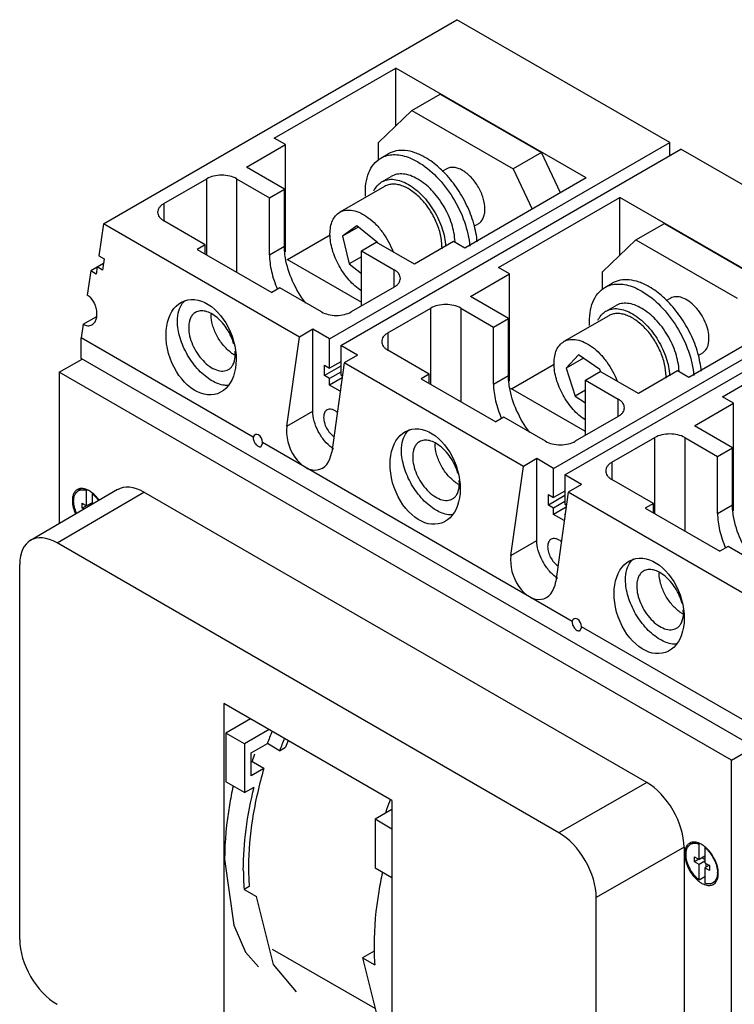
# Model space of a CAD drawing. Units: millimetres. Extents: x 31 to 240, y 32 to 346.
# Drawn here: x 31 to 166, y 160 to 346 of the extents above; entities that cross this region are included whole.
import ezdxf

# ---------------------------------------------------------------- set-up
doc = ezdxf.new("R2010")
doc.units = ezdxf.units.MM
doc.header["$LTSCALE"] = 24.594142
doc.layers.add('00_COMPONENTS', color=7, linetype='CONTINUOUS')
doc.layers.add('00_COMPONENTS_2', color=7, linetype='CONTINUOUS')

msp = doc.modelspace()

# ---------------------------------------------------------------- linework, layer by layer
at = {"layer": '00_COMPONENTS', "color": 7, "linetype": 'CONTINUOUS'}
for p, q in [((46.79, 307.7), (113.75, 346.36)), ((154.05, 323.09), (113.75, 346.36)), ((79.17, 323.95), (102.15, 337.21)), ((102.15, 326.22), (102.15, 337.21)), ((138.22, 316.39), (102.15, 337.21)), ((105.23, 329.18), (110.6, 332.28)), ((110.6, 332.28), (129.77, 321.21)), ((98.9, 323.09), (105.23, 329.18)), ((105.23, 329.18), (124.39, 318.11)), ((73.87, 318.43), (81.29, 322.72)), ((81.29, 322.72), (79.17, 323.95)), ((81.29, 302.37), (81.29, 322.72)), ((89.64, 285.9), (154.05, 323.09)), ((98.9, 319.84), (98.9, 323.09)), ((154.05, 320.64), (154.05, 323.09)), ((91.76, 284.67), (156.18, 321.86)), ((99.33, 320.15), (100.74, 320.96)), ((129.77, 321.21), (124.39, 318.11)), ((133.37, 313.59), (129.77, 321.21)), ((196.48, 298.59), (156.18, 321.86)), ((81.08, 314.27), (73.87, 318.43)), ((111.81, 318.12), (110.91, 317.6)), ((124.39, 318.11), (127.99, 310.49)), ((58.24, 311.53), (66.37, 316.23)), ((66.37, 301.78), (66.37, 316.23)), ((72.03, 316.23), (72.03, 298.51)), ((72.03, 316.23), (78.25, 312.64)), ((99.56, 315.66), (101.32, 316.69)), ((138.22, 316.39), (115.24, 303.12)), ((78.25, 312.64), (81.08, 314.27)), ((81.08, 303.49), (81.08, 314.27)), ((100.06, 314.8), (91.57, 309.9)), ((58.24, 311.53), (58.24, 308.27)), ((78.25, 301.86), (78.25, 312.64)), ((121.6, 299.45), (144.58, 312.72)), ((144.58, 301.72), (144.58, 312.72)), ((180.64, 291.9), (144.58, 312.72)), ((46.79, 307.7), (45.94, 301.66)), ((83.92, 286.27), (46.79, 307.7)), ((66.09, 303.74), (58.24, 308.27)), ((117.81, 307.73), (116.92, 307.21)), ((147.66, 304.68), (153.03, 307.78)), ((153.03, 307.78), (172.2, 296.72)), ((94.77, 307.33), (92.07, 305.36)), ((95.07, 307.09), (92.07, 305.36)), ((98.77, 304.08), (94.77, 307.33)), ((81.65, 300.96), (89.74, 305.63)), ((92.07, 305.36), (93.37, 300.14)), ((95.65, 302.6), (98.48, 304.23)), ((105.69, 300.06), (98.48, 304.23)), ((113.11, 304.35), (105.69, 300.06)), ((115.24, 303.12), (113.11, 304.35)), ((141.33, 298.59), (147.66, 304.68)), ((147.66, 304.68), (166.82, 293.62)), ((66.09, 303.74), (64.54, 302.84)), ((64.54, 302.84), (78.68, 294.67)), ((66.09, 301.94), (66.09, 303.74)), ((78.25, 301.86), (81.08, 303.49)), ((95.65, 292.14), (95.65, 302.6)), ((95.65, 302.6), (101.87, 299)), ((46.81, 300.2), (44.4, 298.81)), ((45.94, 301.66), (46.93, 301.09)), ((46.93, 301.09), (46.64, 298.96)), ((81.55, 301.01), (95.65, 292.88)), ((95.65, 301.45), (93.37, 300.14)), ((44.4, 298.81), (43.75, 294.19)), ((45.46, 298.2), (44.4, 298.81)), ((45.65, 299.53), (45.46, 298.2)), ((46.64, 298.96), (45.65, 299.53)), ((93.37, 300.14), (95.65, 298.29)), ((101.87, 295.74), (101.87, 299)), ((123.72, 298.23), (121.6, 299.45)), ((132.06, 261.4), (196.48, 298.59)), ((141.33, 295.35), (141.33, 298.59)), ((116.3, 293.94), (123.72, 298.23)), ((123.72, 277.88), (123.72, 298.23)), ((134.18, 260.18), (198.6, 297.37)), ((141.75, 295.65), (143.17, 296.47)), ((80.23, 295.57), (78.68, 294.67)), ((88.08, 291.04), (80.23, 295.57)), ((101.87, 295.74), (93.74, 291.04)), ((123.51, 289.78), (116.3, 293.94)), ((154.24, 293.62), (153.34, 293.1)), ((100.67, 287.04), (108.8, 291.73)), ((108.8, 277.28), (108.8, 291.73)), ((114.46, 291.73), (114.46, 274.02)), ((114.46, 291.73), (120.68, 288.14)), ((141.98, 291.17), (143.75, 292.19)), ((180.64, 291.9), (157.66, 278.63)), ((42.98, 288.68), (45.43, 290.09)), ((120.68, 288.14), (123.51, 289.78)), ((123.51, 279), (123.51, 289.78)), ((142.49, 290.3), (134, 285.4)), ((42.98, 288.68), (42.62, 286.1)), ((86.46, 287.73), (83.92, 286.27)), ((86.46, 272.22), (86.46, 287.73)), ((89.64, 285.9), (86.46, 287.73)), ((120.68, 277.37), (120.68, 288.14)), ((164.03, 274.96), (187.01, 288.22)), ((42.62, 282.18), (42.62, 286.1)), ((75.19, 267.29), (42.62, 286.1)), ((81.55, 269.39), (83.92, 286.27)), ((89.64, 280.35), (89.64, 285.9)), ((100.67, 287.04), (100.67, 283.77)), ((91.76, 284.67), (91.76, 279.12)), ((94.94, 282.84), (91.76, 284.67)), ((108.52, 279.24), (100.67, 283.77)), ((160.24, 283.23), (160.91, 283.86)), ((38.44, 279.61), (42.76, 282.1)), ((169.9, 208.7), (42.62, 282.18)), ((91.76, 281.57), (89.64, 280.35)), ((94.94, 282.84), (92.4, 281.37)), ((136.77, 282.87), (134.43, 280.35)), ((137.7, 282.24), (134.43, 280.35)), ((140.83, 280.13), (136.77, 282.87)), ((160.24, 283.23), (159.35, 282.72)), ((88.65, 278.96), (88.65, 280.92)), ((88.65, 280.92), (89.64, 280.35)), ((91.76, 280.75), (88.65, 278.96)), ((92.4, 281.37), (90.03, 264.49)), ((126.34, 261.77), (92.4, 281.37)), ((124.07, 276.47), (132.17, 281.14)), ((134.43, 280.35), (136.17, 275.08)), ((138.07, 278.1), (140.9, 279.73)), ((140.98, 279.69), (140.83, 280.13)), ((148.12, 275.57), (140.9, 279.73)), ((155.54, 279.86), (148.12, 275.57)), ((157.66, 278.63), (155.54, 279.86)), ((38.44, 279.61), (38.44, 250.94)), ((165.72, 206.13), (38.44, 279.61)), ((89.64, 278.39), (88.65, 278.96)), ((91.76, 279.61), (89.64, 278.39)), ((92, 278.53), (89.64, 277.16)), ((89.64, 277.16), (89.64, 278.39)), ((91.76, 279.12), (92.06, 278.95)), ((108.52, 279.24), (106.96, 278.34)), ((106.96, 278.34), (121.11, 270.18)), ((108.52, 277.45), (108.52, 279.24)), ((120.68, 277.37), (123.51, 279)), ((138.07, 267.65), (138.07, 278.1)), ((138.07, 278.1), (144.3, 274.51)), ((91.65, 276), (89.64, 277.16)), ((91.82, 277.2), (91.76, 277.16)), ((91.76, 277.16), (91.76, 276.77)), ((91.81, 277.13), (91.76, 277.16)), ((138.07, 268.38), (123.98, 276.52)), ((138.07, 276.18), (136.17, 275.08)), ((136.17, 275.08), (138.07, 273.8)), ((144.3, 271.24), (144.3, 274.51)), ((166.15, 273.73), (164.03, 274.96)), ((81.55, 269.39), (86.46, 272.22)), ((158.72, 269.45), (166.15, 273.73)), ((166.15, 253.38), (166.15, 273.73)), ((122.66, 271.08), (121.11, 270.18)), ((130.51, 266.55), (122.66, 271.08)), ((144.3, 271.24), (136.17, 266.55)), ((165.93, 265.28), (158.72, 269.45)), ((143.1, 262.55), (151.23, 267.24)), ((151.23, 252.79), (151.23, 267.24)), ((156.88, 267.24), (156.88, 249.52)), ((156.88, 267.24), (163.11, 263.65)), ((76.69, 265.54), (76.95, 266.12)), ((135.58, 232.43), (76.93, 266.29)), ((163.11, 263.65), (165.93, 265.28)), ((165.93, 254.5), (165.93, 265.28)), ((128.88, 263.24), (126.34, 261.77)), ((128.88, 247.73), (128.88, 263.24)), ((132.06, 261.4), (128.88, 263.24)), ((163.11, 252.87), (163.11, 263.65)), ((123.98, 244.89), (126.34, 261.77)), ((132.06, 255.85), (132.06, 261.4)), ((143.1, 262.55), (143.1, 259.28)), ((134.18, 260.18), (134.18, 254.63)), ((137.37, 258.34), (134.18, 260.18)), ((150.95, 254.75), (143.1, 259.28)), ((49.47, 257.37), (33.01, 247.76)), ((42.53, 257.44), (42.04, 257.16)), ((137.37, 258.34), (134.83, 256.88)), ((38.02, 247.28), (54.48, 256.88)), ((43.8, 257.3), (43.63, 257.2)), ((43.63, 254.3), (43.63, 257.2)), ((44.67, 256.6), (44.75, 256.64)), ((44.67, 256.6), (44.67, 254.57)), ((149.69, 201.91), (54.48, 256.88)), ((131.07, 254.46), (131.07, 256.42)), ((131.07, 256.42), (132.06, 255.85)), ((134.18, 256.26), (131.07, 254.46)), ((134.18, 257.08), (132.06, 255.85)), ((134.83, 256.88), (132.46, 239.99)), ((171.95, 235.44), (134.83, 256.88)), ((42.75, 253.83), (42.75, 254.81)), ((42.75, 254.81), (43.63, 254.3)), ((43.61, 254.33), (42.75, 253.83)), ((43.08, 253.64), (42.75, 253.83)), ((44.67, 254.9), (43.63, 254.3)), ((44.44, 254.43), (44.15, 254.6)), ((132.06, 253.89), (131.07, 254.46)), ((134.18, 255.12), (132.06, 253.89)), ((134.43, 254.03), (132.06, 252.67)), ((132.06, 252.67), (132.06, 253.89)), ((134.18, 254.63), (134.49, 254.45)), ((150.95, 254.75), (149.39, 253.85)), ((149.39, 253.85), (163.53, 245.69)), ((150.95, 252.95), (150.95, 254.75)), ((163.11, 252.87), (165.93, 254.5)), ((134.08, 251.51), (132.06, 252.67)), ((134.24, 252.7), (134.18, 252.67)), ((134.18, 252.67), (134.18, 252.28)), ((134.24, 252.64), (134.18, 252.67)), ((133.06, 192.41), (38.02, 247.28)), ((123.98, 244.89), (128.88, 247.73)), ((165.09, 246.58), (163.53, 245.69)), ((172.94, 242.05), (165.09, 246.58)), ((30.95, 172.16), (30.95, 243.19)), ((137.07, 230.68), (137.33, 231.25)), ((169.9, 212.62), (137.32, 231.42)), ((69.63, 216.86), (69.63, 158.08)), ((101.45, 198.49), (69.63, 216.86)), ((74.65, 213.96), (69.98, 211.27)), ((69.98, 211.27), (69.98, 202.04)), ((73.52, 209.23), (69.98, 211.27)), ((78.18, 211.92), (73.52, 209.23)), ((73.52, 209.23), (73.52, 200)), ((74.79, 207.51), (77.85, 209.28)), ((80.18, 207.93), (77.85, 209.28)), ((165.72, 206.13), (170.89, 209.11)), ((74.79, 203.19), (74.79, 207.51)), ((80.18, 207.93), (81.31, 208.58)), ((77.19, 204.57), (74.79, 205.96)), ((165.72, 53.69), (165.72, 206.13)), ((77.19, 204.57), (74.79, 203.19)), ((73.52, 200), (69.98, 202.04)), ((149.69, 201.91), (133.06, 192.41)), ((73.52, 200), (75.35, 201.06)), ((101.14, 198.66), (101.12, 198.62)), ((101.14, 198.66), (101.12, 198.62)), ((101.45, 198.49), (101.45, 129.41)), ((101.45, 196.78), (98.27, 194.94)), ((100.48, 196.22), (100.26, 196.34)), ((98.27, 194.94), (98.27, 185.71)), ((101.45, 193.1), (98.27, 194.94)), ((158.49, 190.49), (158.01, 190.21)), ((159.76, 190.34), (159.6, 190.25)), ((159.6, 187.35), (159.6, 190.25)), ((156.76, 189.66), (140.13, 180.16)), ((156.76, 189.66), (156.76, 118.63)), ((160.68, 189.61), (160.75, 189.65)), ((160.68, 189.61), (160.68, 186.72)), ((158.71, 187.86), (159.6, 187.35)), ((158.71, 186.88), (158.71, 187.86)), ((159.58, 187.38), (158.71, 186.88)), ((159.6, 186.37), (158.71, 186.88)), ((160.68, 187.97), (159.6, 187.35)), ((160.68, 186.99), (159.6, 186.37)), ((160.68, 187.32), (160.11, 187.65)), ((160.68, 186.72), (161.56, 186.21)), ((160.96, 185.91), (160.96, 186.56)), ((101.45, 183.88), (98.27, 185.71)), ((159.6, 183.47), (159.6, 186.37)), ((161.55, 186.24), (160.68, 185.74)), ((161.56, 185.23), (160.68, 185.74)), ((160.68, 185.74), (160.68, 182.85)), ((161.56, 186.21), (161.56, 185.23)), ((159.6, 183.47), (160.68, 184.09)), ((162.74, 183.2), (162.22, 182.91)), ((74.43, 182.24), (73.43, 181.66)), ((73.43, 181.66), (75.77, 180.32)), ((79, 167.46), (75.77, 180.32)), ((140.13, 109.13), (140.13, 180.16)), ((98.06, 170), (95.85, 168.72)), ((95.85, 168.72), (98.18, 167.37)), ((83.35, 162.3), (79, 167.46))]:
    msp.add_line(p, q, dxfattribs=at)
for points in [[(69.76, 187.38), (71.52, 174.89), (73.69, 169.76), (76.16, 166.99)], [(95.85, 168.72), (99.08, 155.86), (101.45, 153.06)]]:
    msp.add_lwpolyline(points, dxfattribs=at)
for centre, radius, start, end in [((101.23, 312.77), 3.34, 120.0109, 122.7232), ((103.41, 303.93), 9.99, 1.476, 2.2545), ((102.79, 303.33), 8.14, 357.6499, 0.012), ((64.35, 290.78), 3.2, 131.0045, 132.1166), ((143.65, 288.28), 3.34, 120.0109, 122.7232), ((72.89, 290.53), 5.7, 178.4694, 180.005), ((145.83, 279.44), 9.99, 1.476, 2.2545), ((145.21, 278.83), 8.14, 357.6499, 0.012), ((106.78, 266.28), 3.2, 131.0045, 132.1166), ((94.14, 270.72), 6.78, 233.5677, 233.8274), ((94, 270.51), 6.53, 233.8123, 236.4202), ((115.32, 266.04), 5.7, 178.4694, 180.005), ((42.6, 256.08), 1.5, 111.4239, 122.2037), ((42.75, 255.94), 1.41, 114.9424, 120.0277), ((41.35, 252.55), 5.36, 50.7272, 53.2011), ((45.21, 255.32), 4.29, 180.0062, 181.4596), ((149.21, 241.79), 3.2, 131.0045, 132.1166), ((136.57, 246.22), 6.78, 233.5677, 233.8274), ((136.42, 246.02), 6.53, 233.8123, 236.4202), ((157.74, 241.54), 5.7, 178.4694, 180.005), ((162.72, 178.72), 90.21, 158.6201, 160.1992), ((164.7, 177.51), 89.83, 158.6175, 160.2025), ((163.8, 178.13), 87.94, 158.8617, 159.7389), ((184.78, 165.91), 89.83, 158.8841, 160.2019), ((185.8, 165.52), 90.92, 158.6543, 158.8863), ((158.57, 189.12), 1.5, 111.4239, 122.2037), ((158.71, 188.99), 1.41, 114.8746, 120.0276), ((161.18, 188.37), 4.29, 180.0062, 181.4596), ((157.29, 185.57), 5.41, 50.2079, 53.194), ((122.54, 185.28), 49.24, 179.9333, 184.2088), ((123.26, 185.9), 48.97, 179.9769, 184.2832), ((159.25, 184.84), 3.84, 358.3756, 0.0056), ((162.8, 187.44), 5.34, 230.9973, 233.2044), ((161.52, 184.12), 1.4, 295.8118, 300.028), ((161.75, 185.63), 3.24, 247.3631, 250.604), ((161.56, 183.94), 1.51, 292.4018, 305.9118), ((148.34, 171.03), 50.29, 179.9782, 184.1639)]:
    msp.add_arc(centre, radius, start, end, dxfattribs=at)
for centre in [(65.3, 284.34), (107.73, 259.84), (150.15, 235.35)]:
    msp.add_ellipse(centre, major_axis=(-3.11, 8.8), ratio=0.666566, dxfattribs=at)
for centre, major_axis, ratio, start_param, end_param in [((85.79, 266.94), (-2.02, 5.71), 0.666566, 0.908822, 4.050415), ((76.04, 266.61), (-0.42, 1.19), 0.666566, 4.211106, 7.031317), ((54.48, 248.71), (-5, 8.66), 0.577357, -0.785403, 0.002618), ((38.02, 239.11), (-5, 8.66), 0.577357, -0.785403, 0.785393), ((128.22, 242.44), (-2.02, 5.71), 0.666566, 0.908822, 4.050415), ((136.42, 231.75), (-0.42, 1.19), 0.666566, 4.211106, 7.031317), ((149.69, 193.75), (-5, 8.66), 0.577357, -2.3562, -0.785403), ((133.06, 184.24), (-5, 8.66), 0.577357, -2.3562, -0.785403), ((38.02, 168.08), (-5, 8.66), 0.577357, 0.785393, 2.356189)]:
    msp.add_ellipse(centre, major_axis=major_axis, ratio=ratio, start_param=start_param, end_param=end_param, dxfattribs=at)
for points, knots in [([(99.33, 320.15), (99.44, 320.21), (99.9, 320.45), (100.39, 320.61), (100.77, 320.69)], [0, 0, 0, 0, 0.247652, 1, 1, 1, 1]), ([(107.74, 320.27), (107.13, 320.63), (105.9, 321.21), (104.03, 321.66), (102.26, 321.62), (101.2, 321.23), (100.74, 320.96)], [0, 0, 0, 0, 0.289774, 0.549067, 0.782226, 1, 1, 1, 1]), ([(100.77, 320.69), (101.19, 320.78), (102.09, 320.85), (103.47, 320.66), (104.91, 320.2), (105.85, 319.73), (106.33, 319.45)], [0, 0, 0, 0, 0.220755, 0.458867, 0.718326, 1, 1, 1, 1]), ([(96.45, 312.96), (96.4, 313.75), (96.44, 315.26), (96.94, 317.35), (97.89, 319.05), (98.82, 319.86), (99.33, 320.15)], [0, 0, 0, 0, 0.293484, 0.554191, 0.785893, 1, 1, 1, 1]), ([(106.33, 319.45), (107.64, 318.7), (110.14, 316.64), (113.13, 312.73), (115.29, 308.24), (116.05, 305.02), (116.18, 303.46)], [0, 0, 0, 0, 0.234511, 0.494148, 0.756943, 1, 1, 1, 1]), ([(111.24, 317.51), (110.96, 317.79), (109.89, 318.82), (108.69, 319.72), (107.74, 320.27)], [0, 0, 0, 0, 0.263219, 1, 1, 1, 1]), ([(106.32, 316.19), (105.89, 316.44), (105.01, 316.86), (103.67, 317.18), (102.41, 317.15), (101.65, 316.88), (101.32, 316.69)], [0, 0, 0, 0, 0.289746, 0.549079, 0.782222, 1, 1, 1, 1]), ([(117.59, 304.28), (117.5, 305.44), (117.02, 307.85), (115.67, 311.33), (113.75, 314.64), (112.12, 316.62), (111.24, 317.51)], [0, 0, 0, 0, 0.234828, 0.48805, 0.747498, 1, 1, 1, 1]), ([(114.81, 317.82), (114.55, 317.97), (114.02, 318.22), (113.22, 318.42), (112.46, 318.4), (112.01, 318.23), (111.81, 318.12)], [0, 0, 0, 0, 0.289702, 0.549088, 0.782216, 1, 1, 1, 1]), ([(119.05, 310.47), (119.05, 311.17), (118.79, 312.64), (117.88, 314.7), (116.55, 316.51), (115.41, 317.47), (114.81, 317.82)], [0, 0, 0, 0, 0.237241, 0.500001, 0.76276, 1, 1, 1, 1]), ([(72.03, 316.23), (71.63, 316.46), (70.7, 316.8), (69.2, 316.96), (67.71, 316.8), (66.78, 316.46), (66.37, 316.23)], [0, 0, 0, 0, 0.237253, 0.500001, 0.762748, 1, 1, 1, 1]), ([(98.04, 313.93), (98.19, 314.27), (98.58, 314.9), (99.13, 315.39), (99.42, 315.58)], [0, 0, 0, 0, 0.516451, 1, 1, 1, 1]), ([(99.56, 315.66), (99.89, 315.85), (100.64, 316.13), (101.9, 316.16), (103.24, 315.84), (104.12, 315.42), (104.56, 315.17)], [0, 0, 0, 0, 0.217781, 0.450926, 0.710261, 1, 1, 1, 1]), ([(110.92, 303.33), (110.92, 304.1), (110.71, 305.72), (109.9, 308.09), (108.67, 310.38), (107.09, 312.39), (105.31, 313.97), (103.7, 314.85), (102.44, 315.18), (101.58, 315.25), (100.77, 315.13), (100.28, 314.93), (100.06, 314.8)], [0, 0, 0, 0, 0.128693, 0.27028, 0.417438, 0.561779, 0.695448, 0.812711, 0.864674, 0.91251, 0.957138, 1, 1, 1, 1]), ([(104.56, 315.17), (105.52, 314.61), (107.35, 313.1), (109.51, 310.22), (111.05, 306.93), (111.55, 304.58), (111.61, 303.44)], [0, 0, 0, 0, 0.235456, 0.496196, 0.759, 1, 1, 1, 1]), ([(113.39, 304.33), (113.34, 305.47), (112.86, 307.85), (111.32, 311.17), (109.14, 314.09), (107.3, 315.63), (106.32, 316.19)], [0, 0, 0, 0, 0.240041, 0.502845, 0.764103, 1, 1, 1, 1]), ([(58.24, 311.53), (58.07, 311.43), (57.75, 311.21), (57.37, 310.81), (57.13, 310.37), (57.07, 310.05), (57.07, 309.9)], [0, 0, 0, 0, 0.289542, 0.549119, 0.782256, 1, 1, 1, 1]), ([(57.07, 309.9), (57.07, 309.75), (57.13, 309.43), (57.37, 308.99), (57.75, 308.59), (58.07, 308.37), (58.24, 308.27)], [0, 0, 0, 0, 0.217743, 0.450881, 0.710458, 1, 1, 1, 1]), ([(89.71, 305.78), (89.71, 306.23), (89.78, 307.1), (90.13, 308.29), (90.72, 309.26), (91.28, 309.73), (91.57, 309.9)], [0, 0, 0, 0, 0.289702, 0.54909, 0.782219, 1, 1, 1, 1]), ([(91.57, 309.9), (91.92, 310.1), (92.76, 310.37), (94.14, 310.29), (95.59, 309.78), (97.05, 308.87), (98.46, 307.61), (100.18, 305.54), (101.17, 303.71), (101.65, 302.42)], [0, 0, 0, 0, 0.087962, 0.184326, 0.294122, 0.418464, 0.555522, 0.701554, 1, 1, 1, 1]), ([(117.81, 307.73), (118.01, 307.84), (118.38, 308.15), (118.77, 308.8), (119.01, 309.59), (119.05, 310.17), (119.05, 310.47)], [0, 0, 0, 0, 0.217783, 0.45091, 0.710297, 1, 1, 1, 1]), ([(95.64, 295.02), (94.79, 295.58), (93.19, 297.04), (91.33, 299.71), (90.07, 302.68), (89.71, 304.78), (89.71, 305.78)], [0, 0, 0, 0, 0.241311, 0.504115, 0.764685, 1, 1, 1, 1]), ([(81.27, 301.29), (81.24, 301.48), (81.13, 302.21), (81.08, 302.95), (81.08, 303.49)], [0, 0, 0, 0, 0.258904, 1, 1, 1, 1]), ([(78.25, 301.86), (78.25, 300.8), (78.55, 298.56), (79.28, 296.44), (79.75, 295.36)], [0, 0, 0, 0, 0.476046, 1, 1, 1, 1]), ([(85.11, 292.7), (84.13, 293.98), (82.5, 296.72), (81.53, 299.77), (81.27, 301.29)], [0, 0, 0, 0, 0.511772, 1, 1, 1, 1]), ([(103.04, 297.37), (103.04, 297.52), (102.99, 297.84), (102.75, 298.28), (102.37, 298.68), (102.05, 298.9), (101.87, 299)], [0, 0, 0, 0, 0.217743, 0.450881, 0.710458, 1, 1, 1, 1]), ([(101.87, 295.74), (102.05, 295.84), (102.37, 296.06), (102.75, 296.46), (102.99, 296.9), (103.04, 297.22), (103.04, 297.37)], [0, 0, 0, 0, 0.289542, 0.549119, 0.782256, 1, 1, 1, 1]), ([(150.17, 295.78), (149.55, 296.13), (148.33, 296.71), (146.45, 297.17), (144.69, 297.12), (143.63, 296.74), (143.17, 296.47)], [0, 0, 0, 0, 0.289774, 0.549067, 0.782226, 1, 1, 1, 1]), ([(138.88, 288.46), (138.83, 289.26), (138.87, 290.77), (139.37, 292.86), (140.32, 294.55), (141.25, 295.36), (141.75, 295.65)], [0, 0, 0, 0, 0.293484, 0.554191, 0.785893, 1, 1, 1, 1]), ([(141.75, 295.65), (141.86, 295.72), (142.32, 295.96), (142.82, 296.12), (143.2, 296.2)], [0, 0, 0, 0, 0.247652, 1, 1, 1, 1]), ([(143.2, 296.2), (143.62, 296.28), (144.51, 296.35), (145.9, 296.17), (147.34, 295.7), (148.28, 295.23), (148.75, 294.96)], [0, 0, 0, 0, 0.220755, 0.458867, 0.718326, 1, 1, 1, 1]), ([(148.75, 294.96), (150.07, 294.2), (152.57, 292.14), (155.56, 288.23), (157.72, 283.75), (158.48, 280.53), (158.6, 278.96)], [0, 0, 0, 0, 0.234511, 0.494148, 0.756943, 1, 1, 1, 1]), ([(153.67, 293.02), (153.39, 293.3), (152.32, 294.33), (151.12, 295.23), (150.17, 295.78)], [0, 0, 0, 0, 0.263219, 1, 1, 1, 1]), ([(44.64, 288.59), (44.82, 288.7), (45.16, 289.01), (45.48, 289.67), (45.61, 290.46), (45.57, 291.32), (45.34, 292.2), (44.83, 293.24), (44.23, 293.91), (43.75, 294.19)], [0, 0, 0, 0, 0.098287, 0.207627, 0.330299, 0.464275, 0.604723, 0.745313, 1, 1, 1, 1]), ([(61.81, 292.72), (61.84, 292.76), (61.96, 292.91), (62.1, 293.05), (62.21, 293.15)], [0, 0, 0, 0, 0.25348, 1, 1, 1, 1]), ([(160.02, 279.79), (159.92, 280.95), (159.45, 283.35), (158.1, 286.84), (156.17, 290.14), (154.55, 292.12), (153.67, 293.02)], [0, 0, 0, 0, 0.234828, 0.48805, 0.747498, 1, 1, 1, 1]), ([(161.48, 285.98), (161.48, 286.49), (161.34, 287.57), (160.8, 289.15), (159.98, 290.68), (158.93, 292.02), (157.74, 293.07), (156.5, 293.75), (155.46, 293.95), (154.71, 293.85), (154.39, 293.71), (154.24, 293.62)], [0, 0, 0, 0, 0.128751, 0.270398, 0.41762, 0.562023, 0.695747, 0.813061, 0.91247, 0.957111, 1, 1, 1, 1]), ([(60.82, 289.31), (60.82, 289.95), (60.95, 291.16), (61.47, 292.29), (61.81, 292.72)], [0, 0, 0, 0, 0.53935, 1, 1, 1, 1]), ([(64.24, 290.94), (64.03, 290.82), (63.65, 290.5), (63.24, 289.83), (62.99, 289), (62.95, 288.4), (62.95, 288.08)], [0, 0, 0, 0, 0.217766, 0.450897, 0.71037, 1, 1, 1, 1]), ([(71.51, 284.89), (71.25, 285.88), (70.6, 287.31), (69.4, 288.94), (68.38, 289.97), (67.29, 290.73), (66.19, 291.18), (65.14, 291.29), (64.5, 291.09), (64.24, 290.94)], [0, 0, 0, 0, 0.291716, 0.438558, 0.577819, 0.704617, 0.816116, 0.91283, 1, 1, 1, 1]), ([(88.08, 291.04), (88.48, 290.81), (89.42, 290.47), (90.91, 290.31), (92.4, 290.47), (93.34, 290.81), (93.74, 291.04)], [0, 0, 0, 0, 0.237253, 0.500001, 0.762748, 1, 1, 1, 1]), ([(114.46, 291.73), (114.06, 291.97), (113.12, 292.31), (111.63, 292.47), (110.14, 292.31), (109.2, 291.97), (108.8, 291.73)], [0, 0, 0, 0, 0.237253, 0.500001, 0.762748, 1, 1, 1, 1]), ([(140.46, 289.44), (140.62, 289.78), (141, 290.4), (141.55, 290.9), (141.85, 291.09)], [0, 0, 0, 0, 0.516451, 1, 1, 1, 1]), ([(141.98, 291.17), (142.31, 291.36), (143.07, 291.64), (144.33, 291.67), (145.67, 291.34), (146.54, 290.93), (146.98, 290.67)], [0, 0, 0, 0, 0.217781, 0.450926, 0.710261, 1, 1, 1, 1]), ([(148.75, 291.7), (148.31, 291.95), (147.44, 292.36), (146.1, 292.69), (144.84, 292.66), (144.08, 292.38), (143.75, 292.19)], [0, 0, 0, 0, 0.289746, 0.549079, 0.782222, 1, 1, 1, 1]), ([(155.81, 279.83), (155.77, 280.97), (155.28, 283.35), (153.75, 286.68), (151.57, 289.6), (149.72, 291.13), (148.75, 291.7)], [0, 0, 0, 0, 0.240041, 0.502845, 0.764103, 1, 1, 1, 1]), ([(67.36, 277.98), (66.44, 278.51), (64.68, 279.99), (62.63, 282.79), (61.23, 285.97), (60.82, 288.23), (60.82, 289.31)], [0, 0, 0, 0, 0.237228, 0.499999, 0.762771, 1, 1, 1, 1]), ([(71, 283.28), (70.44, 283.69), (69.41, 284.7), (68.21, 286.51), (67.41, 288.49), (67.19, 289.87), (67.19, 290.53)], [0, 0, 0, 0, 0.245261, 0.508014, 0.766446, 1, 1, 1, 1]), ([(153.35, 278.83), (153.35, 279.6), (153.13, 281.22), (152.33, 283.6), (151.09, 285.88), (149.52, 287.9), (147.74, 289.47), (146.13, 290.35), (144.87, 290.69), (144, 290.75), (143.2, 290.63), (142.71, 290.43), (142.49, 290.3)], [0, 0, 0, 0, 0.128693, 0.27028, 0.417438, 0.561779, 0.695448, 0.812711, 0.864674, 0.91251, 0.957138, 1, 1, 1, 1]), ([(146.98, 290.67), (147.94, 290.12), (149.77, 288.6), (151.94, 285.72), (153.48, 282.44), (153.98, 280.08), (154.04, 278.95)], [0, 0, 0, 0, 0.235456, 0.496196, 0.759, 1, 1, 1, 1]), ([(42.98, 288.68), (43.24, 288.53), (43.68, 288.37), (44.26, 288.42), (44.52, 288.52), (44.64, 288.59)], [0, 0, 0, 0, 0.525573, 0.765139, 1, 1, 1, 1]), ([(62.95, 288.08), (62.95, 287.55), (63.09, 286.42), (63.65, 284.77), (64.51, 283.19), (65.6, 281.79), (66.84, 280.69), (68.13, 279.99), (69.22, 279.77), (70, 279.89), (70.34, 280.03), (70.49, 280.12)], [0, 0, 0, 0, 0.128745, 0.270397, 0.417613, 0.562017, 0.695748, 0.813063, 0.912471, 0.95712, 1, 1, 1, 1]), ([(100.67, 287.04), (100.49, 286.94), (100.18, 286.72), (99.8, 286.32), (99.55, 285.88), (99.5, 285.56), (99.5, 285.41)], [0, 0, 0, 0, 0.289542, 0.549119, 0.782256, 1, 1, 1, 1]), ([(99.5, 285.41), (99.5, 285.25), (99.55, 284.94), (99.8, 284.49), (100.18, 284.09), (100.49, 283.88), (100.67, 283.77)], [0, 0, 0, 0, 0.217743, 0.450881, 0.710458, 1, 1, 1, 1]), ([(132.14, 281.28), (132.14, 281.74), (132.21, 282.61), (132.56, 283.8), (133.15, 284.77), (133.7, 285.23), (134, 285.4)], [0, 0, 0, 0, 0.289702, 0.54909, 0.782219, 1, 1, 1, 1]), ([(134, 285.4), (134.35, 285.61), (135.19, 285.88), (136.56, 285.8), (138.01, 285.28), (139.48, 284.37), (140.89, 283.11), (142.61, 281.05), (143.6, 279.21), (144.08, 277.92)], [0, 0, 0, 0, 0.087962, 0.184326, 0.294122, 0.418464, 0.555522, 0.701554, 1, 1, 1, 1]), ([(160.91, 283.86), (161.01, 283.99), (161.37, 284.64), (161.48, 285.41), (161.48, 285.98)], [0, 0, 0, 0, 0.224525, 1, 1, 1, 1]), ([(71.78, 282.98), (71.78, 283.03), (71.78, 283.24), (71.77, 283.45), (71.75, 283.61)], [0, 0, 0, 0, 0.244351, 1, 1, 1, 1]), ([(71.77, 282.79), (71.7, 282.82), (71.44, 282.97), (71.18, 283.14), (71, 283.28)], [0, 0, 0, 0, 0.242295, 1, 1, 1, 1]), ([(71.29, 280.92), (71.37, 281.05), (71.69, 281.7), (71.78, 282.43), (71.78, 282.98)], [0, 0, 0, 0, 0.226273, 1, 1, 1, 1]), ([(70.49, 280.12), (70.65, 280.21), (70.96, 280.45), (71.19, 280.75), (71.29, 280.92)], [0, 0, 0, 0, 0.48911, 1, 1, 1, 1]), ([(138.07, 270.53), (137.21, 271.09), (135.61, 272.54), (133.75, 275.21), (132.49, 278.19), (132.14, 280.29), (132.14, 281.28)], [0, 0, 0, 0, 0.241311, 0.504115, 0.764685, 1, 1, 1, 1]), ([(70.45, 277.09), (70.21, 277.08), (69.12, 277.14), (68.09, 277.56), (67.36, 277.98)], [0, 0, 0, 0, 0.225732, 1, 1, 1, 1]), ([(123.7, 276.79), (123.67, 276.98), (123.56, 277.71), (123.51, 278.45), (123.51, 279)], [0, 0, 0, 0, 0.258904, 1, 1, 1, 1]), ([(120.68, 277.37), (120.68, 276.3), (120.98, 274.07), (121.71, 271.94), (122.18, 270.87)], [0, 0, 0, 0, 0.476046, 1, 1, 1, 1]), ([(127.53, 268.2), (126.55, 269.49), (124.93, 272.23), (123.95, 275.27), (123.7, 276.79)], [0, 0, 0, 0, 0.511772, 1, 1, 1, 1]), ([(145.47, 272.87), (145.47, 273.03), (145.41, 273.34), (145.17, 273.79), (144.79, 274.19), (144.47, 274.41), (144.3, 274.51)], [0, 0, 0, 0, 0.217743, 0.450881, 0.710458, 1, 1, 1, 1]), ([(90.11, 265.26), (89.58, 265.65), (88.59, 266.62), (87.44, 268.36), (86.67, 270.26), (86.46, 271.59), (86.46, 272.22)], [0, 0, 0, 0, 0.245261, 0.508014, 0.766446, 1, 1, 1, 1]), ([(89.15, 272.46), (89.05, 272.4), (88.86, 272.24), (88.65, 271.9), (88.53, 271.49), (88.51, 271.19), (88.51, 271.04)], [0, 0, 0, 0, 0.217724, 0.450873, 0.710468, 1, 1, 1, 1]), ([(91.1, 272.03), (90.93, 272.16), (90.6, 272.38), (90.08, 272.58), (89.58, 272.62), (89.28, 272.53), (89.15, 272.46)], [0, 0, 0, 0, 0.298911, 0.562212, 0.791809, 1, 1, 1, 1]), ([(144.3, 271.24), (144.47, 271.34), (144.79, 271.56), (145.17, 271.96), (145.41, 272.4), (145.47, 272.72), (145.47, 272.87)], [0, 0, 0, 0, 0.289542, 0.549119, 0.782256, 1, 1, 1, 1]), ([(88.51, 271.04), (88.51, 270.71), (88.62, 270.01), (89.03, 269.01), (89.64, 268.11), (90.17, 267.6), (90.45, 267.4)], [0, 0, 0, 0, 0.234112, 0.493208, 0.755978, 1, 1, 1, 1]), ([(104.24, 268.23), (104.27, 268.27), (104.39, 268.42), (104.53, 268.56), (104.63, 268.66)], [0, 0, 0, 0, 0.25348, 1, 1, 1, 1]), ([(75.18, 267.14), (75.18, 266.91), (75.3, 266.45), (75.62, 265.96), (75.96, 265.66), (76.22, 265.52), (76.47, 265.47), (76.62, 265.51), (76.69, 265.54)], [0, 0, 0, 0, 0.269934, 0.561324, 0.695468, 0.813138, 0.912851, 1, 1, 1, 1]), ([(103.25, 264.81), (103.25, 265.46), (103.38, 266.67), (103.9, 267.79), (104.24, 268.23)], [0, 0, 0, 0, 0.53935, 1, 1, 1, 1]), ([(113.94, 260.4), (113.68, 261.38), (113.03, 262.81), (111.83, 264.44), (110.8, 265.47), (109.71, 266.24), (108.62, 266.69), (107.57, 266.79), (106.93, 266.6), (106.67, 266.45)], [0, 0, 0, 0, 0.291716, 0.438558, 0.577819, 0.704617, 0.816116, 0.91283, 1, 1, 1, 1]), ([(156.88, 267.24), (156.48, 267.47), (155.55, 267.81), (154.06, 267.97), (152.56, 267.81), (151.63, 267.47), (151.23, 267.24)], [0, 0, 0, 0, 0.237253, 0.500001, 0.762748, 1, 1, 1, 1]), ([(109.79, 253.48), (108.86, 254.02), (107.11, 255.5), (105.05, 258.3), (103.65, 261.48), (103.25, 263.74), (103.25, 264.81)], [0, 0, 0, 0, 0.237228, 0.499999, 0.762771, 1, 1, 1, 1]), ([(106.67, 266.45), (106.46, 266.33), (106.07, 266), (105.66, 265.33), (105.42, 264.51), (105.37, 263.9), (105.37, 263.59)], [0, 0, 0, 0, 0.217766, 0.450897, 0.71037, 1, 1, 1, 1]), ([(113.42, 258.78), (112.87, 259.19), (111.84, 260.2), (110.64, 262.01), (109.84, 263.99), (109.61, 265.38), (109.61, 266.04)], [0, 0, 0, 0, 0.245261, 0.508014, 0.766446, 1, 1, 1, 1]), ([(130.51, 266.55), (130.91, 266.31), (131.85, 265.98), (133.34, 265.81), (134.83, 265.98), (135.77, 266.31), (136.17, 266.55)], [0, 0, 0, 0, 0.237253, 0.500001, 0.762748, 1, 1, 1, 1]), ([(105.37, 263.59), (105.37, 263.05), (105.52, 261.93), (106.08, 260.28), (106.94, 258.69), (108.03, 257.29), (109.27, 256.2), (110.56, 255.49), (111.65, 255.28), (112.42, 255.39), (112.76, 255.53), (112.92, 255.62)], [0, 0, 0, 0, 0.128745, 0.270397, 0.417613, 0.562017, 0.695748, 0.813063, 0.912471, 0.95712, 1, 1, 1, 1]), ([(143.1, 262.55), (142.92, 262.44), (142.6, 262.22), (142.22, 261.83), (141.98, 261.38), (141.92, 261.07), (141.92, 260.91)], [0, 0, 0, 0, 0.289542, 0.549119, 0.782256, 1, 1, 1, 1]), ([(141.92, 260.91), (141.92, 260.76), (141.98, 260.44), (142.22, 260), (142.6, 259.6), (142.92, 259.38), (143.1, 259.28)], [0, 0, 0, 0, 0.217743, 0.450881, 0.710458, 1, 1, 1, 1]), ([(41.8, 257.35), (41.66, 257.26), (41.4, 257.02), (41.12, 256.55), (40.95, 255.96), (40.92, 255.54), (40.92, 255.32)], [0, 0, 0, 0, 0.217744, 0.451474, 0.711137, 1, 1, 1, 1]), ([(44.57, 256.85), (44.35, 257.01), (43.93, 257.28), (43.27, 257.54), (42.63, 257.62), (42.23, 257.55), (42.05, 257.48)], [0, 0, 0, 0, 0.29364, 0.55631, 0.789146, 1, 1, 1, 1]), ([(42.15, 257.22), (42.37, 257.32), (42.88, 257.41), (43.38, 257.29), (43.63, 257.2)], [0, 0, 0, 0, 0.465771, 1, 1, 1, 1]), ([(114.19, 258.29), (114.13, 258.33), (113.86, 258.48), (113.61, 258.65), (113.42, 258.78)], [0, 0, 0, 0, 0.242295, 1, 1, 1, 1]), ([(113.72, 256.42), (113.8, 256.56), (114.11, 257.2), (114.21, 257.93), (114.21, 258.48)], [0, 0, 0, 0, 0.226273, 1, 1, 1, 1]), ([(114.21, 258.48), (114.21, 258.53), (114.21, 258.75), (114.19, 258.96), (114.18, 259.11)], [0, 0, 0, 0, 0.244351, 1, 1, 1, 1]), ([(41.17, 255.23), (41.17, 255.38), (41.2, 255.93), (41.38, 256.48), (41.62, 256.79)], [0, 0, 0, 0, 0.281735, 1, 1, 1, 1]), ([(41.62, 256.79), (41.65, 256.83), (41.77, 256.97), (41.92, 257.09), (42.04, 257.16)], [0, 0, 0, 0, 0.255887, 1, 1, 1, 1]), ([(44.67, 256.6), (44.78, 256.51), (45.24, 256.12), (45.63, 255.67), (45.89, 255.3)], [0, 0, 0, 0, 0.238341, 1, 1, 1, 1]), ([(45.99, 255.35), (45.9, 255.48), (45.53, 255.97), (45.1, 256.42), (44.75, 256.71)], [0, 0, 0, 0, 0.259201, 1, 1, 1, 1]), ([(112.92, 255.62), (113.08, 255.72), (113.38, 255.95), (113.62, 256.26), (113.72, 256.42)], [0, 0, 0, 0, 0.48911, 1, 1, 1, 1]), ([(40.92, 255.21), (40.93, 254.81), (41.06, 253.97), (41.36, 253.17), (41.54, 252.77)], [0, 0, 0, 0, 0.477387, 1, 1, 1, 1]), ([(41.74, 252.87), (41.56, 253.26), (41.29, 254.03), (41.17, 254.84), (41.17, 255.23)], [0, 0, 0, 0, 0.524479, 1, 1, 1, 1]), ([(166.12, 252.3), (166.09, 252.49), (165.99, 253.22), (165.93, 253.96), (165.93, 254.5)], [0, 0, 0, 0, 0.258904, 1, 1, 1, 1]), ([(112.88, 252.59), (112.63, 252.58), (111.55, 252.64), (110.51, 253.06), (109.79, 253.48)], [0, 0, 0, 0, 0.225732, 1, 1, 1, 1]), ([(163.11, 252.87), (163.11, 251.81), (163.41, 249.57), (164.13, 247.45), (164.6, 246.37)], [0, 0, 0, 0, 0.476046, 1, 1, 1, 1]), ([(169.96, 243.71), (168.98, 244.99), (167.36, 247.73), (166.38, 250.78), (166.12, 252.3)], [0, 0, 0, 0, 0.511772, 1, 1, 1, 1]), ([(133.52, 247.54), (133.36, 247.67), (133.03, 247.89), (132.5, 248.09), (132.01, 248.13), (131.7, 248.03), (131.58, 247.96)], [0, 0, 0, 0, 0.298911, 0.562212, 0.791809, 1, 1, 1, 1]), ([(132.54, 240.76), (132.01, 241.16), (131.02, 242.13), (129.87, 243.86), (129.1, 245.77), (128.88, 247.1), (128.88, 247.73)], [0, 0, 0, 0, 0.245261, 0.508014, 0.766446, 1, 1, 1, 1]), ([(131.58, 247.96), (131.47, 247.9), (131.28, 247.74), (131.08, 247.41), (130.96, 247), (130.93, 246.7), (130.93, 246.54)], [0, 0, 0, 0, 0.217724, 0.450873, 0.710468, 1, 1, 1, 1]), ([(130.93, 246.54), (130.93, 246.21), (131.05, 245.51), (131.46, 244.52), (132.07, 243.61), (132.59, 243.11), (132.87, 242.91)], [0, 0, 0, 0, 0.234112, 0.493208, 0.755978, 1, 1, 1, 1]), ([(145.68, 240.32), (145.68, 240.96), (145.81, 242.18), (146.32, 243.3), (146.66, 243.74)], [0, 0, 0, 0, 0.53935, 1, 1, 1, 1]), ([(146.66, 243.74), (146.69, 243.77), (146.82, 243.92), (146.95, 244.06), (147.06, 244.16)], [0, 0, 0, 0, 0.25348, 1, 1, 1, 1]), ([(149.09, 241.95), (148.89, 241.83), (148.5, 241.51), (148.09, 240.84), (147.85, 240.01), (147.8, 239.41), (147.8, 239.09)], [0, 0, 0, 0, 0.217766, 0.450897, 0.71037, 1, 1, 1, 1]), ([(156.37, 235.9), (156.1, 236.89), (155.46, 238.32), (154.26, 239.95), (153.23, 240.98), (152.14, 241.74), (151.04, 242.19), (150, 242.3), (149.36, 242.11), (149.09, 241.95)], [0, 0, 0, 0, 0.291716, 0.438558, 0.577819, 0.704617, 0.816116, 0.91283, 1, 1, 1, 1]), ([(155.85, 234.29), (155.3, 234.7), (154.26, 235.71), (153.07, 237.52), (152.27, 239.5), (152.04, 240.88), (152.04, 241.54)], [0, 0, 0, 0, 0.245261, 0.508014, 0.766446, 1, 1, 1, 1]), ([(152.22, 228.99), (151.29, 229.52), (149.53, 231), (147.48, 233.81), (146.08, 236.98), (145.68, 239.24), (145.68, 240.32)], [0, 0, 0, 0, 0.237228, 0.499999, 0.762771, 1, 1, 1, 1]), ([(147.8, 239.09), (147.8, 238.56), (147.95, 237.43), (148.51, 235.79), (149.37, 234.2), (150.46, 232.8), (151.69, 231.7), (152.98, 231), (154.08, 230.78), (154.85, 230.9), (155.19, 231.04), (155.34, 231.13)], [0, 0, 0, 0, 0.128745, 0.270397, 0.417613, 0.562017, 0.695748, 0.813063, 0.912471, 0.95712, 1, 1, 1, 1]), ([(156.62, 233.8), (156.56, 233.83), (156.29, 233.98), (156.04, 234.15), (155.85, 234.29)], [0, 0, 0, 0, 0.242295, 1, 1, 1, 1]), ([(156.14, 231.93), (156.23, 232.07), (156.54, 232.71), (156.64, 233.44), (156.64, 233.99)], [0, 0, 0, 0, 0.226273, 1, 1, 1, 1]), ([(156.64, 233.99), (156.64, 234.04), (156.63, 234.25), (156.62, 234.46), (156.61, 234.62)], [0, 0, 0, 0, 0.244351, 1, 1, 1, 1]), ([(135.57, 232.27), (135.57, 232.05), (135.69, 231.59), (136.01, 231.1), (136.34, 230.8), (136.6, 230.66), (136.86, 230.6), (137.01, 230.65), (137.07, 230.68)], [0, 0, 0, 0, 0.269934, 0.561324, 0.695468, 0.813138, 0.912851, 1, 1, 1, 1]), ([(155.34, 231.13), (155.5, 231.22), (155.81, 231.46), (156.04, 231.76), (156.14, 231.93)], [0, 0, 0, 0, 0.48911, 1, 1, 1, 1]), ([(155.3, 228.1), (155.06, 228.09), (153.98, 228.15), (152.94, 228.57), (152.22, 228.99)], [0, 0, 0, 0, 0.225732, 1, 1, 1, 1]), ([(77.19, 204.57), (76.27, 201.43), (74.85, 195.27), (74.29, 188.95), (74.29, 185.92)], [0, 0, 0, 0, 0.518885, 1, 1, 1, 1]), ([(71.37, 201.2), (71.11, 200.02), (70.21, 195.46), (69.76, 190.81), (69.76, 187.38)], [0, 0, 0, 0, 0.261153, 1, 1, 1, 1]), ([(73.3, 185.33), (73.3, 187.89), (73.68, 193.19), (74.69, 198.4), (75.35, 201.06)], [0, 0, 0, 0, 0.483524, 1, 1, 1, 1]), ([(157.77, 190.4), (157.63, 190.31), (157.36, 190.07), (157.08, 189.59), (156.92, 189.01), (156.89, 188.59), (156.89, 188.37)], [0, 0, 0, 0, 0.217744, 0.451474, 0.711137, 1, 1, 1, 1]), ([(157.59, 189.84), (157.62, 189.88), (157.74, 190.02), (157.89, 190.14), (158.01, 190.21)], [0, 0, 0, 0, 0.255864, 1, 1, 1, 1]), ([(160.53, 189.9), (160.32, 190.05), (159.9, 190.32), (159.23, 190.59), (158.6, 190.67), (158.2, 190.59), (158.02, 190.52)], [0, 0, 0, 0, 0.29364, 0.55631, 0.789146, 1, 1, 1, 1]), ([(158.12, 190.27), (158.33, 190.37), (158.85, 190.46), (159.35, 190.34), (159.6, 190.25)], [0, 0, 0, 0, 0.465693, 1, 1, 1, 1]), ([(157.14, 188.28), (157.14, 188.43), (157.17, 188.98), (157.35, 189.53), (157.59, 189.84)], [0, 0, 0, 0, 0.281763, 1, 1, 1, 1]), ([(160.68, 189.61), (161.04, 189.33), (161.69, 188.65), (162.45, 187.45), (162.96, 186.16), (163.1, 185.26), (163.1, 184.84)], [0, 0, 0, 0, 0.248037, 0.510672, 0.767619, 1, 1, 1, 1]), ([(163.25, 184.69), (163.25, 185.14), (163.11, 186.08), (162.58, 187.43), (161.8, 188.69), (161.12, 189.42), (160.75, 189.72)], [0, 0, 0, 0, 0.231844, 0.488067, 0.750663, 1, 1, 1, 1]), ([(156.89, 188.26), (156.9, 187.81), (157.06, 186.88), (157.6, 185.53), (158.39, 184.29), (159.07, 183.59), (159.44, 183.29)], [0, 0, 0, 0, 0.233997, 0.490818, 0.752562, 1, 1, 1, 1]), ([(159.6, 183.47), (159.24, 183.75), (158.57, 184.43), (157.8, 185.63), (157.28, 186.94), (157.14, 187.85), (157.14, 188.28)], [0, 0, 0, 0, 0.247224, 0.509891, 0.767279, 1, 1, 1, 1]), ([(99.65, 184.87), (99.39, 183.69), (98.5, 179.13), (98.05, 174.48), (98.05, 171.05)], [0, 0, 0, 0, 0.261153, 1, 1, 1, 1]), ([(162.45, 182.72), (162.58, 182.81), (162.82, 183.05), (163.07, 183.52), (163.22, 184.08), (163.25, 184.48), (163.25, 184.69)], [0, 0, 0, 0, 0.217943, 0.452691, 0.712568, 1, 1, 1, 1]), ([(163.1, 184.73), (163.09, 184.59), (163.05, 184.08), (162.88, 183.58), (162.65, 183.29)], [0, 0, 0, 0, 0.279705, 1, 1, 1, 1]), ([(159.6, 183.16), (159.68, 183.11), (159.96, 182.91), (160.27, 182.74), (160.51, 182.64)], [0, 0, 0, 0, 0.263306, 1, 1, 1, 1]), ([(162.13, 182.86), (161.93, 182.76), (161.42, 182.66), (160.93, 182.77), (160.68, 182.85)], [0, 0, 0, 0, 0.466782, 1, 1, 1, 1]), ([(162.65, 183.29), (162.62, 183.25), (162.5, 183.1), (162.35, 182.98), (162.22, 182.91)], [0, 0, 0, 0, 0.256184, 1, 1, 1, 1]), ([(160.68, 182.57), (160.93, 182.48), (161.42, 182.38), (161.92, 182.46), (162.14, 182.54)], [0, 0, 0, 0, 0.531986, 1, 1, 1, 1])]:
    msp.add_open_spline(points, degree=3, knots=knots, dxfattribs=at)
for points in [[(75.19, 267.29), (75.18, 267.24), (75.18, 267.19), (75.18, 267.14)], [(76.95, 266.12), (76.95, 266.17), (76.94, 266.23), (76.93, 266.29)], [(135.58, 232.43), (135.57, 232.38), (135.57, 232.33), (135.57, 232.27)], [(137.33, 231.25), (137.33, 231.31), (137.33, 231.37), (137.32, 231.42)]]:
    msp.add_open_spline(points, degree=3, dxfattribs=at)
at = {"layer": '00_COMPONENTS_2', "color": 7, "linetype": 'CONTINUOUS'}
msp.add_line((98.27, 159.09), (78.83, 170.31), dxfattribs=at)
msp.add_arc((153.34, 182.83), 81.69, 162.606, 163.6375, dxfattribs=at)

doc.saveas('drawing.dxf')
